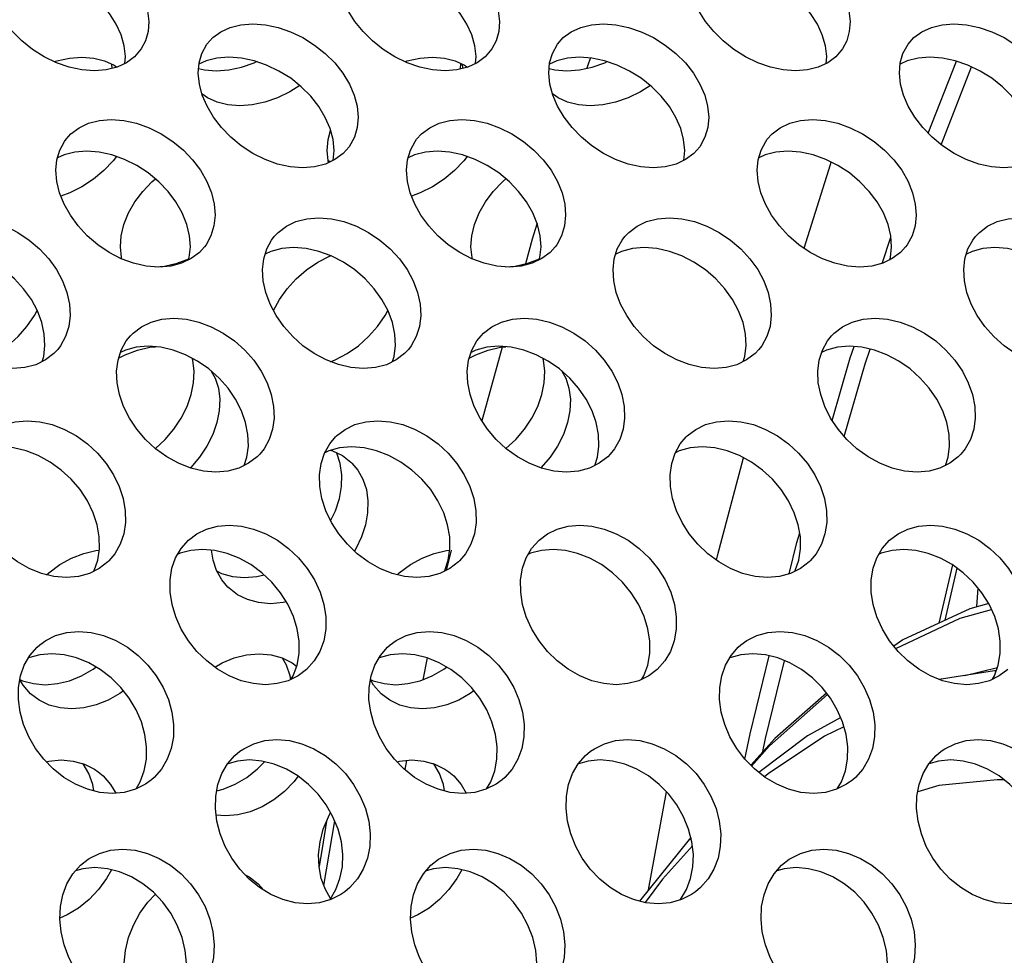
# Model space of a CAD drawing. Units: millimetres. Extents: x -971 to 93, y -1286 to 319.
# Drawn here: x -429 to -412, y -48 to -32 of the extents above; entities that cross this region are included whole.
import ezdxf

# ---------------------------------------------------------------- set-up
doc = ezdxf.new("R2010")
doc.units = ezdxf.units.MM
doc.header["$LTSCALE"] = 5
doc.header["$PDMODE"] = 3
doc.header["$PDSIZE"] = 0.3125
doc.layers.get('0').update_dxf_attribs({"linetype": 'CONTINUOUS'})
doc.layers.get('Defpoints').update_dxf_attribs({"linetype": 'CONTINUOUS'})
doc.layers.add('AM_5 ( Bemassung)', color=3, linetype='CONTINUOUS', lineweight=25)
doc.styles.get("Standard").update_dxf_attribs({"font": 'times.ttf'})
doc.dimstyles.new('BENUTZERDEFINIERTE NORM$0', dxfattribs={"dimtxt": 3.5, "dimasz": 2.5, "dimexe": 1, "dimexo": 0, "dimgap": 1.5, "dimtad": 1, "dimdsep": 46, "dimtxsty": 'STANDARD', "dimcen": 0, "dimclrd": 256, "dimclre": 256, "dimclrt": 6, "dimadec": 0, "dimazin": 2, "dimtp": 0.1, "dimtm": 0.1, "dimtfac": 0.71, "dimtmove": 0, "dimatfit": 3, "dimfxl": 1, "dimlwd": -1, "dimlwe": -1, "dimarcsym": 0})

# ---------------------------------------------------------------- blocks, each defined once
blk = doc.blocks.new('*D3')
at = {"layer": 'AM_5 ( Bemassung)', "transparency": 16777216}
for p, q in [((-382.252, 318.829), (-787.649, 318.829)), ((-747.649, -48.921), (-747.649, 218.829)), ((-342.413, -148.921), (-787.649, -148.921))]:
    blk.add_line(p, q, dxfattribs=at)
for points in [[(-764.316, 218.829), (-730.983, 218.829), (-747.649, 318.829)], [(-764.316, -48.921), (-730.983, -48.921), (-747.649, -148.921)]]:
    blk.add_solid(points, dxfattribs=at)
at = {"layer": 'Defpoints', "color": 0, "transparency": 16777216}
for p in [(-747.649, 318.829), (-382.252, 318.829), (-342.413, -148.921)]:
    blk.add_point(p, dxfattribs=at)
at = {"layer": 'AM_5 ( Bemassung)', "color": 6, "transparency": 16777216, "insert": (-879.062, 84.954), "char_height": 140, "attachment_point": 5, "rotation": 90}
blk.add_mtext('1.8\\P', dxfattribs=at)

msp = doc.modelspace()

# ---------------------------------------------------------------- linework, layer by layer
for p, q in [((-427.276, -32.383), (-427.282, -32.308)), ((-421.312, -32.294), (-421.322, -32.395)), ((-421.276, -32.383), (-421.282, -32.308)), ((-413.308, -33.494), (-412.827, -32.259)), ((-413.087, -33.691), (-412.567, -32.357)), ((-425.722, -32.827), (-425.739, -32.814)), ((-419.722, -32.827), (-419.739, -32.814)), ((-423.579, -33.957), (-423.536, -33.978)), ((-420.002, -35.039), (-420.005, -35.048)), ((-414.1, -35.72), (-413.948, -35.269)), ((-420.599, -37.15), (-420.949, -38.411)), ((-421.476, -40.624), (-421.559, -40.971)), ((-412.895, -40.876), (-413.125, -41.875)), ((-413.019, -41.825), (-412.814, -40.935)), ((-412.46, -41.27), (-412.481, -41.597)), ((-421.886, -42.469), (-421.96, -42.841)), ((-412.685, -42.768), (-412.125, -42.632)), ((-422.237, -44.222), (-422.269, -44.38)), ((-412.026, -44.555), (-412.129, -44.554)), ((-412.009, -44.557), (-412.026, -44.555)), ((-418.096, -46.437), (-417.791, -44.758)), ((-423.606, -45.26), (-423.666, -45.622)), ((-423.651, -46.364), (-423.467, -45.256)), ((-423.666, -45.622), (-423.735, -46.037)), ((-417.401, -45.575), (-418.252, -46.63)), ((-417.372, -45.54), (-417.401, -45.575)), ((-417.371, -45.544), (-417.398, -45.581))]:
    msp.add_line(p, q)
for points in [[(-427.122, -31.811), (-427.207, -31.626), (-427.322, -31.446), (-427.463, -31.275), (-427.628, -31.117), (-427.813, -30.976), (-428.015, -30.853), (-428.228, -30.755), (-428.445, -30.682), (-428.663, -30.638), (-428.879, -30.622), (-429.082, -30.638), (-429.265, -30.683), (-429.389, -30.739)], [(-421.122, -31.811), (-421.207, -31.626), (-421.322, -31.446), (-421.463, -31.275), (-421.628, -31.117), (-421.813, -30.976), (-422.015, -30.853), (-422.228, -30.755), (-422.445, -30.682), (-422.663, -30.638), (-422.879, -30.622), (-423.082, -30.638), (-423.265, -30.683), (-423.389, -30.739)], [(-415.122, -31.811), (-415.207, -31.626), (-415.322, -31.446), (-415.463, -31.275), (-415.628, -31.117), (-415.813, -30.976), (-416.015, -30.853), (-416.228, -30.755), (-416.445, -30.682), (-416.663, -30.638), (-416.879, -30.622), (-417.082, -30.638), (-417.265, -30.683), (-417.389, -30.739)], [(-426.777, -32.051), (-426.892, -32.185), (-427.029, -32.287), (-427.191, -32.362), (-427.375, -32.408), (-427.579, -32.424), (-427.794, -32.408), (-428.011, -32.362), (-428.226, -32.287), (-428.437, -32.185), (-428.637, -32.059), (-428.819, -31.914), (-428.981, -31.753), (-429.121, -31.579), (-429.235, -31.397), (-429.32, -31.212)], [(-426.721, -31.212), (-426.668, -31.397), (-426.647, -31.579), (-426.66, -31.753), (-426.705, -31.914), (-426.777, -32.051)], [(-420.777, -32.051), (-420.892, -32.185), (-421.029, -32.287), (-421.191, -32.362), (-421.375, -32.408), (-421.579, -32.424), (-421.794, -32.408), (-422.011, -32.362), (-422.226, -32.287), (-422.437, -32.185), (-422.637, -32.059), (-422.819, -31.914), (-422.981, -31.753), (-423.121, -31.579), (-423.235, -31.397), (-423.32, -31.212)], [(-420.721, -31.212), (-420.668, -31.397), (-420.647, -31.579), (-420.66, -31.753), (-420.705, -31.914), (-420.777, -32.051)], [(-414.777, -32.051), (-414.892, -32.185), (-415.029, -32.287), (-415.191, -32.362), (-415.375, -32.408), (-415.579, -32.424), (-415.794, -32.408), (-416.011, -32.362), (-416.226, -32.287), (-416.437, -32.185), (-416.637, -32.059), (-416.819, -31.914), (-416.981, -31.753), (-417.121, -31.579), (-417.235, -31.397), (-417.32, -31.212)], [(-414.721, -31.212), (-414.668, -31.397), (-414.647, -31.579), (-414.66, -31.753), (-414.705, -31.914), (-414.777, -32.051)], [(-425.655, -31.97), (-425.555, -31.857), (-425.418, -31.756), (-425.256, -31.681), (-425.073, -31.635), (-424.869, -31.62), (-424.653, -31.636), (-424.436, -31.682), (-424.221, -31.756), (-424.01, -31.857), (-423.81, -31.983), (-423.628, -32.128), (-423.466, -32.29), (-423.327, -32.465), (-423.216, -32.651), (-423.134, -32.84)], [(-419.655, -31.97), (-419.555, -31.857), (-419.418, -31.756), (-419.256, -31.681), (-419.073, -31.635), (-418.869, -31.62), (-418.653, -31.636), (-418.436, -31.682), (-418.221, -31.756), (-418.01, -31.857), (-417.81, -31.983), (-417.628, -32.128), (-417.466, -32.29), (-417.327, -32.465), (-417.216, -32.651), (-417.134, -32.84)], [(-413.655, -31.97), (-413.555, -31.857), (-413.418, -31.756), (-413.256, -31.681), (-413.073, -31.635), (-412.869, -31.62), (-412.653, -31.636), (-412.436, -31.682), (-412.221, -31.756), (-412.01, -31.857), (-411.81, -31.983), (-411.628, -32.128), (-411.466, -32.29), (-411.327, -32.465), (-411.216, -32.651), (-411.134, -32.84)], [(-427.056, -32.299), (-427.047, -32.179), (-427.068, -31.996), (-427.122, -31.811)], [(-421.056, -32.299), (-421.047, -32.179), (-421.068, -31.996), (-421.122, -31.811)], [(-415.056, -32.299), (-415.047, -32.179), (-415.068, -31.996), (-415.122, -31.811)], [(-425.732, -32.84), (-425.783, -32.651), (-425.802, -32.465), (-425.788, -32.29), (-425.742, -32.128), (-425.655, -31.97)], [(-419.732, -32.84), (-419.783, -32.651), (-419.802, -32.465), (-419.788, -32.29), (-419.742, -32.128), (-419.655, -31.97)], [(-413.732, -32.84), (-413.783, -32.651), (-413.802, -32.465), (-413.788, -32.29), (-413.742, -32.128), (-413.655, -31.97)], [(-428.267, -32.267), (-428.224, -32.252), (-428.007, -32.206), (-427.792, -32.19), (-427.588, -32.206), (-427.404, -32.252), (-427.243, -32.326), (-427.194, -32.362)], [(-425.795, -32.383), (-425.697, -32.408), (-425.493, -32.424), (-425.277, -32.408), (-425.06, -32.362), (-424.845, -32.287), (-424.804, -32.267)], [(-423.545, -33.411), (-423.627, -33.221), (-423.738, -33.036), (-423.877, -32.86), (-424.039, -32.698), (-424.22, -32.553), (-424.42, -32.428), (-424.632, -32.326), (-424.847, -32.252), (-425.064, -32.206), (-425.28, -32.19), (-425.484, -32.206), (-425.667, -32.252), (-425.789, -32.308)], [(-422.267, -32.267), (-422.224, -32.252), (-422.007, -32.206), (-421.792, -32.19), (-421.588, -32.206), (-421.404, -32.252), (-421.243, -32.326), (-421.194, -32.362)], [(-419.795, -32.383), (-419.697, -32.408), (-419.493, -32.424), (-419.277, -32.408), (-419.06, -32.362), (-418.845, -32.287), (-418.804, -32.267)], [(-417.545, -33.411), (-417.627, -33.221), (-417.738, -33.036), (-417.877, -32.86), (-418.039, -32.698), (-418.22, -32.553), (-418.42, -32.428), (-418.632, -32.326), (-418.847, -32.252), (-419.064, -32.206), (-419.28, -32.19), (-419.484, -32.206), (-419.667, -32.252), (-419.789, -32.308)], [(-419.09, -32.204), (-419.124, -32.296), (-419.151, -32.381)], [(-411.545, -33.411), (-411.627, -33.221), (-411.738, -33.036), (-411.877, -32.86), (-412.039, -32.698), (-412.22, -32.553), (-412.42, -32.428), (-412.632, -32.326), (-412.847, -32.252), (-413.064, -32.206), (-413.28, -32.19), (-413.484, -32.206), (-413.667, -32.252), (-413.789, -32.308)], [(-424.065, -32.677), (-424.234, -32.784), (-424.445, -32.886), (-424.66, -32.961), (-424.877, -33.008), (-425.092, -33.024), (-425.296, -33.008), (-425.48, -32.961), (-425.642, -32.886), (-425.722, -32.827)], [(-418.065, -32.677), (-418.234, -32.784), (-418.445, -32.886), (-418.66, -32.961), (-418.877, -33.008), (-419.092, -33.024), (-419.296, -33.008), (-419.48, -32.961), (-419.642, -32.886), (-419.722, -32.827)], [(-423.22, -33.723), (-423.322, -33.838), (-423.462, -33.943), (-423.625, -34.02), (-423.81, -34.067), (-424.014, -34.084), (-424.229, -34.067), (-424.445, -34.02), (-424.659, -33.943), (-424.868, -33.838), (-425.065, -33.709), (-425.244, -33.561), (-425.404, -33.396), (-425.541, -33.217), (-425.651, -33.031), (-425.732, -32.84)], [(-423.134, -32.84), (-423.084, -33.031), (-423.066, -33.217), (-423.082, -33.396), (-423.13, -33.561), (-423.22, -33.723)], [(-417.22, -33.723), (-417.322, -33.838), (-417.462, -33.943), (-417.625, -34.02), (-417.81, -34.067), (-418.014, -34.084), (-418.229, -34.067), (-418.445, -34.02), (-418.659, -33.943), (-418.868, -33.838), (-419.065, -33.709), (-419.244, -33.561), (-419.404, -33.396), (-419.541, -33.217), (-419.651, -33.031), (-419.732, -32.84)], [(-417.134, -32.84), (-417.084, -33.031), (-417.066, -33.217), (-417.082, -33.396), (-417.13, -33.561), (-417.22, -33.723)], [(-411.22, -33.723), (-411.322, -33.838), (-411.462, -33.943), (-411.625, -34.02), (-411.81, -34.067), (-412.014, -34.084), (-412.229, -34.067), (-412.445, -34.02), (-412.659, -33.943), (-412.868, -33.838), (-413.065, -33.709), (-413.244, -33.561), (-413.404, -33.396), (-413.541, -33.217), (-413.651, -33.031), (-413.732, -32.84)], [(-428.064, -33.595), (-427.98, -33.503), (-427.841, -33.399), (-427.678, -33.322), (-427.494, -33.275), (-427.29, -33.259), (-427.074, -33.275), (-426.858, -33.322), (-426.644, -33.398), (-426.434, -33.502), (-426.237, -33.631), (-426.057, -33.78), (-425.898, -33.946), (-425.763, -34.126), (-425.655, -34.316), (-425.576, -34.51)], [(-422.064, -33.595), (-421.98, -33.503), (-421.841, -33.399), (-421.678, -33.322), (-421.494, -33.275), (-421.29, -33.259), (-421.074, -33.275), (-420.858, -33.322), (-420.644, -33.398), (-420.434, -33.502), (-420.237, -33.631), (-420.057, -33.78), (-419.898, -33.946), (-419.763, -34.126), (-419.655, -34.316), (-419.576, -34.51)], [(-416.064, -33.595), (-415.98, -33.503), (-415.841, -33.399), (-415.678, -33.322), (-415.494, -33.275), (-415.29, -33.259), (-415.074, -33.275), (-414.858, -33.322), (-414.644, -33.398), (-414.434, -33.502), (-414.237, -33.631), (-414.057, -33.78), (-413.898, -33.946), (-413.763, -34.126), (-413.655, -34.316), (-413.576, -34.51)], [(-423.57, -33.994), (-423.579, -33.966), (-423.594, -33.788), (-423.577, -33.601), (-423.536, -33.446)], [(-423.492, -33.957), (-423.477, -33.788), (-423.495, -33.601), (-423.545, -33.411)], [(-417.492, -33.957), (-417.477, -33.788), (-417.495, -33.601), (-417.545, -33.411)], [(-428.174, -34.51), (-428.222, -34.316), (-428.237, -34.126), (-428.22, -33.946), (-428.171, -33.78), (-428.091, -33.631), (-428.064, -33.595)], [(-422.174, -34.51), (-422.222, -34.316), (-422.237, -34.126), (-422.22, -33.946), (-422.171, -33.78), (-422.091, -33.631), (-422.064, -33.595)], [(-416.174, -34.51), (-416.222, -34.316), (-416.237, -34.126), (-416.22, -33.946), (-416.171, -33.78), (-416.091, -33.631), (-416.064, -33.595)], [(-425.997, -35.051), (-426.075, -34.856), (-426.184, -34.666), (-426.319, -34.487), (-426.478, -34.321), (-426.657, -34.172), (-426.855, -34.043), (-427.064, -33.939), (-427.279, -33.863), (-427.495, -33.816), (-427.711, -33.8), (-427.915, -33.816), (-428.099, -33.863), (-428.211, -33.916)], [(-419.997, -35.051), (-420.075, -34.856), (-420.184, -34.666), (-420.319, -34.487), (-420.478, -34.321), (-420.657, -34.172), (-420.855, -34.043), (-421.064, -33.939), (-421.279, -33.863), (-421.495, -33.816), (-421.711, -33.8), (-421.915, -33.816), (-422.099, -33.863), (-422.211, -33.916)], [(-413.997, -35.051), (-414.075, -34.856), (-414.184, -34.666), (-414.319, -34.487), (-414.478, -34.321), (-414.657, -34.172), (-414.855, -34.043), (-415.064, -33.939), (-415.279, -33.863), (-415.495, -33.816), (-415.711, -33.8), (-415.915, -33.816), (-416.099, -33.863), (-416.211, -33.916)], [(-427.2, -33.891), (-427.257, -33.966), (-427.416, -34.131), (-427.596, -34.279), (-427.793, -34.409), (-428.002, -34.513), (-428.154, -34.568)], [(-421.2, -33.891), (-421.257, -33.966), (-421.416, -34.131), (-421.596, -34.279), (-421.793, -34.409), (-422.002, -34.513), (-422.154, -34.568)], [(-415.431, -35.461), (-414.982, -34.026), (-414.968, -33.987)], [(-427.074, -35.051), (-426.996, -34.856), (-426.888, -34.666), (-426.753, -34.487), (-426.594, -34.321), (-426.536, -34.273)], [(-421.074, -35.051), (-420.996, -34.856), (-420.888, -34.666), (-420.753, -34.487), (-420.594, -34.321), (-420.536, -34.273)], [(-425.696, -35.437), (-425.782, -35.531), (-425.924, -35.638), (-426.088, -35.717), (-426.273, -35.766), (-426.478, -35.783), (-426.693, -35.766), (-426.908, -35.717), (-427.12, -35.639), (-427.327, -35.531), (-427.523, -35.399), (-427.7, -35.247), (-427.856, -35.078), (-427.99, -34.896), (-428.097, -34.705), (-428.174, -34.51)], [(-425.576, -34.51), (-425.53, -34.705), (-425.515, -34.896), (-425.534, -35.078), (-425.586, -35.247), (-425.668, -35.399), (-425.696, -35.437)], [(-419.696, -35.437), (-419.782, -35.531), (-419.924, -35.638), (-420.088, -35.717), (-420.273, -35.766), (-420.478, -35.783), (-420.693, -35.766), (-420.908, -35.717), (-421.12, -35.639), (-421.327, -35.531), (-421.523, -35.399), (-421.7, -35.247), (-421.856, -35.078), (-421.99, -34.896), (-422.097, -34.705), (-422.174, -34.51)], [(-419.576, -34.51), (-419.53, -34.705), (-419.515, -34.896), (-419.534, -35.078), (-419.586, -35.247), (-419.668, -35.399), (-419.696, -35.437)], [(-413.696, -35.437), (-413.782, -35.531), (-413.924, -35.638), (-414.088, -35.717), (-414.273, -35.766), (-414.478, -35.783), (-414.693, -35.766), (-414.908, -35.717), (-415.12, -35.639), (-415.327, -35.531), (-415.523, -35.399), (-415.7, -35.247), (-415.856, -35.078), (-415.99, -34.896), (-416.097, -34.705), (-416.174, -34.51)], [(-413.576, -34.51), (-413.53, -34.705), (-413.515, -34.896), (-413.534, -35.078), (-413.586, -35.247), (-413.668, -35.399), (-413.696, -35.437)], [(-430.5, -35.257), (-430.434, -35.188), (-430.293, -35.081), (-430.129, -35.003), (-429.943, -34.955), (-429.739, -34.938), (-429.524, -34.955), (-429.308, -35.004), (-429.096, -35.081), (-428.888, -35.188), (-428.693, -35.32), (-428.516, -35.472), (-428.36, -35.641), (-428.228, -35.826), (-428.124, -36.02), (-428.049, -36.218)], [(-424.5, -35.257), (-424.434, -35.188), (-424.293, -35.081), (-424.129, -35.003), (-423.943, -34.955), (-423.739, -34.938), (-423.524, -34.955), (-423.308, -35.004), (-423.096, -35.081), (-422.888, -35.188), (-422.693, -35.32), (-422.516, -35.472), (-422.36, -35.641), (-422.228, -35.826), (-422.124, -36.02), (-422.049, -36.218)], [(-420.005, -35.048), (-420.088, -35.306), (-420.204, -35.726)], [(-418.5, -35.257), (-418.434, -35.188), (-418.293, -35.081), (-418.129, -35.003), (-417.943, -34.955), (-417.739, -34.938), (-417.524, -34.955), (-417.308, -35.004), (-417.096, -35.081), (-416.888, -35.188), (-416.693, -35.32), (-416.516, -35.472), (-416.36, -35.641), (-416.228, -35.826), (-416.124, -36.02), (-416.049, -36.218)], [(-412.5, -35.257), (-412.434, -35.188), (-412.293, -35.081), (-412.129, -35.003), (-411.943, -34.955), (-411.739, -34.938), (-411.524, -34.955), (-411.308, -35.004), (-411.096, -35.081), (-410.888, -35.188), (-410.693, -35.32), (-410.516, -35.472), (-410.36, -35.641), (-410.228, -35.826), (-410.124, -36.02), (-410.049, -36.218)], [(-427.109, -35.643), (-427.116, -35.619), (-427.135, -35.437), (-427.121, -35.245), (-427.074, -35.051)], [(-425.967, -35.659), (-425.955, -35.619), (-425.936, -35.437), (-425.95, -35.245), (-425.997, -35.051)], [(-421.109, -35.643), (-421.116, -35.619), (-421.135, -35.437), (-421.121, -35.245), (-421.074, -35.051)], [(-419.967, -35.659), (-419.955, -35.619), (-419.936, -35.437), (-419.95, -35.245), (-419.997, -35.051)], [(-413.967, -35.659), (-413.955, -35.619), (-413.936, -35.437), (-413.95, -35.245), (-413.997, -35.051)], [(-424.647, -36.218), (-424.691, -36.02), (-424.702, -35.826), (-424.682, -35.641), (-424.63, -35.472), (-424.547, -35.32), (-424.5, -35.257)], [(-418.647, -36.218), (-418.691, -36.02), (-418.702, -35.826), (-418.682, -35.641), (-418.63, -35.472), (-418.547, -35.32), (-418.5, -35.257)], [(-412.647, -36.218), (-412.691, -36.02), (-412.702, -35.826), (-412.682, -35.641), (-412.63, -35.472), (-412.547, -35.32), (-412.5, -35.257)], [(-428.479, -36.729), (-428.554, -36.53), (-428.658, -36.336), (-428.79, -36.152), (-428.946, -35.982), (-429.123, -35.83), (-429.318, -35.698), (-429.526, -35.592), (-429.739, -35.514), (-429.954, -35.466), (-430.169, -35.449), (-430.373, -35.466), (-430.559, -35.514), (-430.657, -35.561)], [(-422.479, -36.729), (-422.554, -36.53), (-422.658, -36.336), (-422.79, -36.152), (-422.946, -35.982), (-423.123, -35.83), (-423.318, -35.698), (-423.526, -35.592), (-423.739, -35.514), (-423.954, -35.466), (-424.169, -35.449), (-424.373, -35.466), (-424.559, -35.514), (-424.657, -35.561)], [(-416.479, -36.729), (-416.554, -36.53), (-416.658, -36.336), (-416.79, -36.152), (-416.946, -35.982), (-417.123, -35.83), (-417.318, -35.698), (-417.526, -35.592), (-417.739, -35.514), (-417.954, -35.466), (-418.169, -35.449), (-418.373, -35.466), (-418.559, -35.514), (-418.657, -35.561)], [(-410.479, -36.729), (-410.554, -36.53), (-410.658, -36.336), (-410.79, -36.152), (-410.946, -35.982), (-411.123, -35.83), (-411.318, -35.698), (-411.526, -35.592), (-411.739, -35.514), (-411.954, -35.466), (-412.169, -35.449), (-412.373, -35.466), (-412.559, -35.514), (-412.657, -35.561)], [(-426.536, -35.778), (-426.379, -35.766), (-426.163, -35.717), (-425.962, -35.643)], [(-424.515, -36.525), (-424.413, -36.336), (-424.281, -36.152), (-424.125, -35.982), (-423.948, -35.83), (-423.753, -35.698), (-423.546, -35.592), (-423.536, -35.588)], [(-420.536, -35.778), (-420.379, -35.766), (-420.163, -35.717), (-419.962, -35.643)], [(-428.206, -37.191), (-428.273, -37.262), (-428.417, -37.371), (-428.582, -37.452), (-428.769, -37.501), (-428.974, -37.519), (-429.189, -37.501), (-429.403, -37.451), (-429.613, -37.371), (-429.819, -37.262), (-430.011, -37.127), (-430.185, -36.972), (-430.339, -36.799), (-430.469, -36.613), (-430.573, -36.417), (-430.647, -36.218)], [(-428.049, -36.218), (-428.006, -36.417), (-427.995, -36.613), (-428.017, -36.799), (-428.071, -36.972), (-428.157, -37.127), (-428.206, -37.191)], [(-422.206, -37.191), (-422.273, -37.262), (-422.417, -37.371), (-422.582, -37.452), (-422.769, -37.501), (-422.974, -37.519), (-423.189, -37.501), (-423.403, -37.451), (-423.613, -37.371), (-423.819, -37.262), (-424.011, -37.127), (-424.185, -36.972), (-424.339, -36.799), (-424.469, -36.613), (-424.573, -36.417), (-424.647, -36.218)], [(-422.049, -36.218), (-422.006, -36.417), (-421.995, -36.613), (-422.017, -36.799), (-422.071, -36.972), (-422.157, -37.127), (-422.206, -37.191)], [(-416.206, -37.191), (-416.273, -37.262), (-416.417, -37.371), (-416.582, -37.452), (-416.769, -37.501), (-416.974, -37.519), (-417.189, -37.501), (-417.403, -37.451), (-417.613, -37.371), (-417.819, -37.262), (-418.011, -37.127), (-418.185, -36.972), (-418.339, -36.799), (-418.469, -36.613), (-418.573, -36.417), (-418.647, -36.218)], [(-416.049, -36.218), (-416.006, -36.417), (-415.995, -36.613), (-416.017, -36.799), (-416.071, -36.972), (-416.157, -37.127), (-416.206, -37.191)], [(-410.206, -37.191), (-410.273, -37.262), (-410.417, -37.371), (-410.582, -37.452), (-410.769, -37.501), (-410.974, -37.519), (-411.189, -37.501), (-411.403, -37.451), (-411.613, -37.371), (-411.819, -37.262), (-412.011, -37.127), (-412.185, -36.972), (-412.339, -36.799), (-412.469, -36.613), (-412.573, -36.417), (-412.647, -36.218)], [(-429.536, -37.401), (-429.458, -37.371), (-429.253, -37.262), (-429.06, -37.127), (-428.886, -36.972), (-428.733, -36.799), (-428.603, -36.613), (-428.556, -36.525)], [(-423.536, -37.401), (-423.458, -37.371), (-423.253, -37.262), (-423.06, -37.127), (-422.886, -36.972), (-422.733, -36.799), (-422.603, -36.613), (-422.556, -36.525)], [(-428.475, -37.4), (-428.447, -37.31), (-428.425, -37.123), (-428.436, -36.928), (-428.479, -36.729)], [(-426.962, -36.956), (-426.918, -36.911), (-426.775, -36.802), (-426.61, -36.723), (-426.424, -36.673), (-426.22, -36.656), (-426.005, -36.673), (-425.79, -36.723), (-425.579, -36.802), (-425.373, -36.911), (-425.18, -37.046), (-425.006, -37.201), (-424.853, -37.374), (-424.724, -37.562), (-424.623, -37.76), (-424.552, -37.963)], [(-422.475, -37.4), (-422.447, -37.31), (-422.425, -37.123), (-422.436, -36.928), (-422.479, -36.729)], [(-420.962, -36.956), (-420.918, -36.911), (-420.775, -36.802), (-420.61, -36.723), (-420.424, -36.673), (-420.22, -36.656), (-420.005, -36.673), (-419.79, -36.723), (-419.579, -36.802), (-419.373, -36.911), (-419.18, -37.046), (-419.006, -37.201), (-418.853, -37.374), (-418.724, -37.562), (-418.623, -37.76), (-418.552, -37.963)], [(-416.475, -37.4), (-416.447, -37.31), (-416.425, -37.123), (-416.436, -36.928), (-416.479, -36.729)], [(-414.962, -36.956), (-414.918, -36.911), (-414.775, -36.802), (-414.61, -36.723), (-414.424, -36.673), (-414.22, -36.656), (-414.005, -36.673), (-413.79, -36.723), (-413.579, -36.802), (-413.373, -36.911), (-413.18, -37.046), (-413.006, -37.201), (-412.853, -37.374), (-412.724, -37.562), (-412.623, -37.76), (-412.552, -37.963)], [(-427.15, -37.963), (-427.19, -37.761), (-427.199, -37.562), (-427.175, -37.374), (-427.12, -37.201), (-427.034, -37.046), (-426.962, -36.956)], [(-421.15, -37.963), (-421.19, -37.761), (-421.199, -37.562), (-421.175, -37.374), (-421.12, -37.201), (-421.034, -37.046), (-420.962, -36.956)], [(-415.15, -37.963), (-415.19, -37.761), (-415.199, -37.562), (-415.175, -37.374), (-415.12, -37.201), (-415.034, -37.046), (-414.962, -36.956)], [(-427.164, -37.34), (-427.054, -37.282), (-426.842, -37.202), (-426.628, -37.153), (-426.536, -37.145)], [(-424.991, -38.442), (-425.062, -38.24), (-425.163, -38.042), (-425.292, -37.854), (-425.445, -37.68), (-425.619, -37.525), (-425.812, -37.39), (-426.018, -37.282), (-426.229, -37.202), (-426.444, -37.153), (-426.659, -37.136), (-426.863, -37.153), (-427.049, -37.202), (-427.133, -37.243)], [(-421.164, -37.34), (-421.054, -37.282), (-420.842, -37.202), (-420.628, -37.153), (-420.536, -37.145)], [(-418.991, -38.442), (-419.062, -38.24), (-419.163, -38.042), (-419.292, -37.854), (-419.445, -37.68), (-419.619, -37.525), (-419.812, -37.39), (-420.018, -37.282), (-420.229, -37.202), (-420.444, -37.153), (-420.659, -37.136), (-420.863, -37.153), (-421.049, -37.202), (-421.133, -37.243)], [(-412.991, -38.442), (-413.062, -38.24), (-413.163, -38.042), (-413.292, -37.854), (-413.445, -37.68), (-413.619, -37.525), (-413.812, -37.39), (-414.018, -37.282), (-414.229, -37.202), (-414.444, -37.153), (-414.659, -37.136), (-414.863, -37.153), (-415.049, -37.202), (-415.133, -37.243)], [(-414.953, -38.405), (-414.644, -37.334), (-414.579, -37.142)], [(-414.746, -38.68), (-414.387, -37.438), (-414.302, -37.185)], [(-425.921, -37.963), (-425.881, -37.761), (-425.873, -37.562), (-425.896, -37.374), (-425.907, -37.34)], [(-419.921, -37.963), (-419.881, -37.761), (-419.873, -37.562), (-419.896, -37.374), (-419.907, -37.34)], [(-425.578, -37.561), (-425.513, -37.68), (-425.458, -37.854), (-425.434, -38.042), (-425.442, -38.24), (-425.483, -38.442)], [(-419.578, -37.561), (-419.513, -37.68), (-419.458, -37.854), (-419.434, -38.042), (-419.442, -38.24), (-419.483, -38.442)], [(-424.75, -38.982), (-424.795, -39.028), (-424.94, -39.139), (-425.108, -39.221), (-425.295, -39.272), (-425.5, -39.289), (-425.714, -39.272), (-425.928, -39.221), (-426.137, -39.139), (-426.34, -39.028), (-426.531, -38.89), (-426.702, -38.732), (-426.852, -38.556), (-426.979, -38.366), (-427.079, -38.166), (-427.15, -37.963)], [(-426.536, -38.885), (-426.369, -38.732), (-426.219, -38.556), (-426.092, -38.366), (-425.992, -38.166), (-425.921, -37.963)], [(-424.552, -37.963), (-424.512, -38.166), (-424.505, -38.366), (-424.531, -38.556), (-424.588, -38.732), (-424.676, -38.89), (-424.75, -38.982)], [(-418.75, -38.982), (-418.795, -39.028), (-418.94, -39.139), (-419.108, -39.221), (-419.295, -39.272), (-419.5, -39.289), (-419.714, -39.272), (-419.928, -39.221), (-420.137, -39.139), (-420.34, -39.028), (-420.531, -38.89), (-420.702, -38.732), (-420.852, -38.556), (-420.979, -38.366), (-421.079, -38.166), (-421.15, -37.963)], [(-420.536, -38.885), (-420.369, -38.732), (-420.219, -38.556), (-420.092, -38.366), (-419.992, -38.166), (-419.921, -37.963)], [(-418.552, -37.963), (-418.512, -38.166), (-418.505, -38.366), (-418.531, -38.556), (-418.588, -38.732), (-418.676, -38.89), (-418.75, -38.982)], [(-412.75, -38.982), (-412.795, -39.028), (-412.94, -39.139), (-413.108, -39.221), (-413.295, -39.272), (-413.5, -39.289), (-413.714, -39.272), (-413.928, -39.221), (-414.137, -39.139), (-414.34, -39.028), (-414.531, -38.89), (-414.702, -38.732), (-414.852, -38.556), (-414.979, -38.366), (-415.079, -38.166), (-415.15, -37.963)], [(-412.552, -37.963), (-412.512, -38.166), (-412.505, -38.366), (-412.531, -38.556), (-412.588, -38.732), (-412.676, -38.89), (-412.75, -38.982)], [(-429.452, -38.688), (-429.434, -38.67), (-429.289, -38.559), (-429.122, -38.478), (-428.935, -38.427), (-428.73, -38.41), (-428.515, -38.428), (-428.302, -38.478), (-428.092, -38.559), (-427.888, -38.67), (-427.698, -38.807), (-427.527, -38.966), (-427.377, -39.142), (-427.252, -39.334), (-427.154, -39.536), (-427.087, -39.743)], [(-423.452, -38.688), (-423.434, -38.67), (-423.289, -38.559), (-423.122, -38.478), (-422.935, -38.427), (-422.73, -38.41), (-422.515, -38.428), (-422.302, -38.478), (-422.092, -38.559), (-421.888, -38.67), (-421.698, -38.807), (-421.527, -38.966), (-421.377, -39.142), (-421.252, -39.334), (-421.154, -39.536), (-421.087, -39.743)], [(-417.452, -38.688), (-417.434, -38.67), (-417.289, -38.559), (-417.122, -38.478), (-416.935, -38.427), (-416.73, -38.41), (-416.515, -38.428), (-416.302, -38.478), (-416.092, -38.559), (-415.888, -38.67), (-415.698, -38.807), (-415.527, -38.966), (-415.377, -39.142), (-415.252, -39.334), (-415.154, -39.536), (-415.087, -39.743)], [(-425.483, -38.442), (-425.553, -38.646), (-425.653, -38.845), (-425.78, -39.035), (-425.931, -39.211), (-425.937, -39.217)], [(-425.015, -39.176), (-424.969, -39.035), (-424.944, -38.845), (-424.951, -38.646), (-424.991, -38.442)], [(-419.483, -38.442), (-419.553, -38.646), (-419.653, -38.845), (-419.78, -39.035), (-419.931, -39.211), (-419.937, -39.217)], [(-419.015, -39.176), (-418.969, -39.035), (-418.944, -38.845), (-418.951, -38.646), (-418.991, -38.442)], [(-413.015, -39.176), (-412.969, -39.035), (-412.944, -38.845), (-412.951, -38.646), (-412.991, -38.442)], [(-423.685, -39.743), (-423.721, -39.536), (-423.726, -39.334), (-423.699, -39.142), (-423.641, -38.966), (-423.552, -38.807), (-423.452, -38.688)], [(-417.685, -39.743), (-417.721, -39.536), (-417.726, -39.334), (-417.699, -39.142), (-417.641, -38.966), (-417.552, -38.807), (-417.452, -38.688)], [(-427.534, -40.19), (-427.601, -39.984), (-427.699, -39.782), (-427.824, -39.59), (-427.974, -39.413), (-428.145, -39.255), (-428.336, -39.118), (-428.539, -39.007), (-428.749, -38.926), (-428.963, -38.875), (-429.177, -38.858), (-429.382, -38.875), (-429.569, -38.926), (-429.637, -38.958)], [(-421.534, -40.19), (-421.601, -39.984), (-421.699, -39.782), (-421.824, -39.59), (-421.974, -39.413), (-422.145, -39.255), (-422.336, -39.118), (-422.539, -39.007), (-422.749, -38.926), (-422.963, -38.875), (-423.177, -38.858), (-423.382, -38.875), (-423.569, -38.926), (-423.637, -38.958)], [(-423.536, -38.916), (-423.502, -38.926), (-423.335, -39.007), (-423.19, -39.118), (-423.172, -39.136)], [(-415.534, -40.19), (-415.601, -39.984), (-415.699, -39.782), (-415.824, -39.59), (-415.974, -39.413), (-416.145, -39.255), (-416.336, -39.118), (-416.539, -39.007), (-416.749, -38.926), (-416.963, -38.875), (-417.177, -38.858), (-417.382, -38.875), (-417.569, -38.926), (-417.637, -38.958)], [(-423.387, -39.743), (-423.35, -39.536), (-423.345, -39.334), (-423.372, -39.142), (-423.431, -38.966), (-423.435, -38.958)], [(-416.931, -40.799), (-416.909, -40.701), (-416.469, -39.045)], [(-423.172, -39.136), (-423.072, -39.255), (-422.983, -39.413), (-422.925, -39.59), (-422.898, -39.782), (-422.903, -39.984), (-422.94, -40.19)], [(-427.33, -40.808), (-427.349, -40.827), (-427.496, -40.94), (-427.665, -41.023), (-427.854, -41.075), (-428.059, -41.093), (-428.273, -41.075), (-428.485, -41.023), (-428.693, -40.94), (-428.894, -40.826), (-429.082, -40.686), (-429.25, -40.525), (-429.398, -40.346), (-429.521, -40.153), (-429.618, -39.95), (-429.685, -39.743)], [(-427.087, -39.743), (-427.051, -39.95), (-427.047, -40.153), (-427.076, -40.346), (-427.137, -40.525), (-427.228, -40.687), (-427.33, -40.808)], [(-421.33, -40.808), (-421.349, -40.827), (-421.496, -40.94), (-421.665, -41.023), (-421.854, -41.075), (-422.059, -41.093), (-422.273, -41.075), (-422.485, -41.023), (-422.693, -40.94), (-422.894, -40.826), (-423.082, -40.686), (-423.25, -40.525), (-423.398, -40.346), (-423.521, -40.153), (-423.618, -39.95), (-423.685, -39.743)], [(-423.536, -40.122), (-423.454, -39.95), (-423.387, -39.743)], [(-421.087, -39.743), (-421.051, -39.95), (-421.047, -40.153), (-421.076, -40.346), (-421.137, -40.525), (-421.228, -40.687), (-421.33, -40.808)], [(-415.33, -40.808), (-415.349, -40.827), (-415.496, -40.94), (-415.665, -41.023), (-415.854, -41.075), (-416.059, -41.093), (-416.273, -41.075), (-416.485, -41.023), (-416.693, -40.94), (-416.894, -40.826), (-417.082, -40.686), (-417.25, -40.525), (-417.398, -40.346), (-417.521, -40.153), (-417.618, -39.95), (-417.685, -39.743)], [(-415.087, -39.743), (-415.051, -39.95), (-415.047, -40.153), (-415.076, -40.346), (-415.137, -40.525), (-415.228, -40.687), (-415.33, -40.808)], [(-427.592, -40.987), (-427.584, -40.973), (-427.523, -40.794), (-427.494, -40.6), (-427.498, -40.397), (-427.534, -40.19)], [(-425.97, -40.452), (-425.826, -40.344), (-425.658, -40.264), (-425.473, -40.215), (-425.273, -40.198), (-425.064, -40.215), (-424.854, -40.264), (-424.648, -40.345), (-424.446, -40.456), (-424.256, -40.596), (-424.086, -40.757), (-423.938, -40.937), (-423.813, -41.134), (-423.717, -41.343), (-423.653, -41.554)], [(-422.94, -40.19), (-423.007, -40.397), (-423.103, -40.6), (-423.129, -40.641)], [(-421.592, -40.987), (-421.584, -40.973), (-421.523, -40.794), (-421.494, -40.6), (-421.498, -40.397), (-421.534, -40.19)], [(-419.97, -40.452), (-419.826, -40.344), (-419.658, -40.264), (-419.473, -40.215), (-419.273, -40.198), (-419.064, -40.215), (-418.854, -40.264), (-418.648, -40.345), (-418.446, -40.456), (-418.256, -40.596), (-418.086, -40.757), (-417.938, -40.937), (-417.813, -41.134), (-417.717, -41.343), (-417.653, -41.554)], [(-415.592, -40.987), (-415.584, -40.973), (-415.523, -40.794), (-415.494, -40.6), (-415.498, -40.397), (-415.534, -40.19)], [(-413.97, -40.452), (-413.826, -40.344), (-413.658, -40.264), (-413.473, -40.215), (-413.273, -40.198), (-413.064, -40.215), (-412.854, -40.264), (-412.648, -40.345), (-412.446, -40.456), (-412.256, -40.596), (-412.086, -40.757), (-411.938, -40.937), (-411.813, -41.134), (-411.717, -41.343), (-411.653, -41.554)], [(-415.688, -41.03), (-415.557, -40.496), (-415.509, -40.33)], [(-426.251, -41.554), (-426.284, -41.343), (-426.285, -41.134), (-426.253, -40.936), (-426.19, -40.756), (-426.097, -40.595), (-425.97, -40.452)], [(-420.251, -41.554), (-420.284, -41.343), (-420.285, -41.134), (-420.253, -40.936), (-420.19, -40.756), (-420.097, -40.595), (-419.97, -40.452)], [(-414.251, -41.554), (-414.284, -41.343), (-414.285, -41.134), (-414.253, -40.936), (-414.19, -40.756), (-414.097, -40.595), (-413.97, -40.452)], [(-428.396, -41.045), (-428.361, -41.011), (-428.171, -40.872), (-427.969, -40.76), (-427.762, -40.68), (-427.553, -40.63), (-427.498, -40.626)], [(-424.108, -41.969), (-424.172, -41.758), (-424.268, -41.55), (-424.392, -41.353), (-424.541, -41.172), (-424.711, -41.011), (-424.901, -40.872), (-425.102, -40.76), (-425.309, -40.68), (-425.519, -40.63), (-425.728, -40.613), (-425.928, -40.63), (-426.113, -40.679), (-426.158, -40.701)], [(-425.294, -41.256), (-425.396, -41.134), (-425.488, -40.973), (-425.548, -40.794), (-425.574, -40.626)], [(-422.396, -41.045), (-422.361, -41.011), (-422.171, -40.872), (-421.969, -40.76), (-421.762, -40.68), (-421.553, -40.63), (-421.498, -40.626)], [(-418.108, -41.969), (-418.172, -41.758), (-418.268, -41.55), (-418.392, -41.353), (-418.541, -41.172), (-418.711, -41.011), (-418.901, -40.872), (-419.102, -40.76), (-419.309, -40.68), (-419.519, -40.63), (-419.728, -40.613), (-419.928, -40.63), (-420.113, -40.679), (-420.158, -40.701)], [(-412.108, -41.969), (-412.172, -41.758), (-412.268, -41.55), (-412.392, -41.353), (-412.541, -41.172), (-412.711, -41.011), (-412.901, -40.872), (-413.102, -40.76), (-413.309, -40.68), (-413.519, -40.63), (-413.728, -40.613), (-413.928, -40.63), (-414.113, -40.679), (-414.158, -40.701)], [(-425.48, -40.987), (-425.406, -41.023), (-425.218, -41.075), (-425.012, -41.093), (-424.798, -41.075), (-424.675, -41.045)], [(-424.294, -41.509), (-424.351, -41.523), (-424.565, -41.541), (-424.771, -41.523), (-424.959, -41.471), (-425.128, -41.388), (-425.275, -41.274), (-425.294, -41.256)], [(-423.947, -42.667), (-424.093, -42.777), (-424.263, -42.859), (-424.449, -42.909), (-424.65, -42.927), (-424.859, -42.909), (-425.067, -42.859), (-425.271, -42.776), (-425.471, -42.663), (-425.657, -42.521), (-425.825, -42.357), (-425.97, -42.175), (-426.093, -41.976), (-426.188, -41.766), (-426.251, -41.554)], [(-423.653, -41.554), (-423.621, -41.766), (-423.621, -41.976), (-423.655, -42.175), (-423.721, -42.358), (-423.817, -42.521), (-423.947, -42.667)], [(-417.947, -42.667), (-418.093, -42.777), (-418.263, -42.859), (-418.449, -42.909), (-418.65, -42.927), (-418.859, -42.909), (-419.067, -42.859), (-419.271, -42.776), (-419.471, -42.663), (-419.657, -42.521), (-419.825, -42.357), (-419.97, -42.175), (-420.093, -41.976), (-420.188, -41.766), (-420.251, -41.554)], [(-417.653, -41.554), (-417.621, -41.766), (-417.621, -41.976), (-417.655, -42.175), (-417.721, -42.358), (-417.817, -42.521), (-417.947, -42.667)], [(-411.947, -42.667), (-412.093, -42.777), (-412.263, -42.859), (-412.449, -42.909), (-412.65, -42.927), (-412.859, -42.909), (-413.067, -42.859), (-413.271, -42.776), (-413.471, -42.663), (-413.657, -42.521), (-413.825, -42.357), (-413.97, -42.175), (-414.093, -41.976), (-414.188, -41.766), (-414.251, -41.554)], [(-412.274, -41.54), (-412.598, -41.629), (-413.743, -42.162), (-413.898, -42.265)], [(-413.865, -42.307), (-412.76, -41.789), (-412.226, -41.641)], [(-428.515, -42.245), (-428.412, -42.171), (-428.242, -42.087), (-428.053, -42.035), (-427.847, -42.017), (-427.634, -42.035), (-427.422, -42.087), (-427.215, -42.171), (-427.015, -42.286), (-426.83, -42.428), (-426.665, -42.592), (-426.521, -42.775), (-426.403, -42.973), (-426.313, -43.182), (-426.253, -43.395)], [(-424.212, -42.834), (-424.176, -42.773), (-424.11, -42.591), (-424.076, -42.391), (-424.076, -42.181), (-424.108, -41.969)], [(-422.515, -42.245), (-422.412, -42.171), (-422.242, -42.087), (-422.053, -42.035), (-421.847, -42.017), (-421.634, -42.035), (-421.422, -42.087), (-421.215, -42.171), (-421.015, -42.286), (-420.83, -42.428), (-420.665, -42.592), (-420.521, -42.775), (-420.403, -42.973), (-420.313, -43.182), (-420.253, -43.395)], [(-418.212, -42.834), (-418.176, -42.773), (-418.11, -42.591), (-418.076, -42.391), (-418.076, -42.181), (-418.108, -41.969)], [(-416.515, -42.245), (-416.412, -42.171), (-416.242, -42.087), (-416.053, -42.035), (-415.847, -42.017), (-415.634, -42.035), (-415.422, -42.087), (-415.215, -42.171), (-415.015, -42.286), (-414.83, -42.428), (-414.665, -42.592), (-414.521, -42.775), (-414.403, -42.973), (-414.313, -43.182), (-414.253, -43.395)], [(-412.212, -42.834), (-412.176, -42.773), (-412.11, -42.591), (-412.076, -42.391), (-412.076, -42.181), (-412.108, -41.969)], [(-428.851, -43.395), (-428.88, -43.182), (-428.877, -42.973), (-428.843, -42.775), (-428.779, -42.592), (-428.684, -42.428), (-428.561, -42.286), (-428.515, -42.245)], [(-422.851, -43.395), (-422.88, -43.182), (-422.877, -42.973), (-422.843, -42.775), (-422.779, -42.592), (-422.684, -42.428), (-422.561, -42.286), (-422.515, -42.245)], [(-416.851, -43.395), (-416.88, -43.182), (-416.877, -42.973), (-416.843, -42.775), (-416.779, -42.592), (-416.684, -42.428), (-416.561, -42.286), (-416.515, -42.245)], [(-426.715, -43.778), (-426.775, -43.564), (-426.865, -43.356), (-426.983, -43.157), (-427.127, -42.975), (-427.292, -42.811), (-427.478, -42.669), (-427.677, -42.554), (-427.884, -42.47), (-428.096, -42.418), (-428.309, -42.4), (-428.515, -42.418), (-428.704, -42.47), (-428.71, -42.472)], [(-425.519, -42.626), (-425.394, -42.554), (-425.187, -42.47), (-424.976, -42.418), (-424.762, -42.4), (-424.556, -42.418), (-424.367, -42.47), (-424.197, -42.554), (-424.118, -42.611)], [(-420.715, -43.778), (-420.775, -43.564), (-420.865, -43.356), (-420.983, -43.157), (-421.127, -42.975), (-421.292, -42.811), (-421.478, -42.669), (-421.677, -42.554), (-421.884, -42.47), (-422.096, -42.418), (-422.309, -42.4), (-422.515, -42.418), (-422.704, -42.47), (-422.71, -42.472)], [(-414.715, -43.778), (-414.775, -43.564), (-414.865, -43.356), (-414.983, -43.157), (-415.127, -42.975), (-415.292, -42.811), (-415.478, -42.669), (-415.677, -42.554), (-415.884, -42.47), (-416.096, -42.418), (-416.309, -42.4), (-416.515, -42.418), (-416.704, -42.47), (-416.71, -42.472)], [(-416.445, -44.203), (-416.358, -43.77), (-416.031, -42.434)], [(-428.854, -42.837), (-428.809, -42.859), (-428.622, -42.909), (-428.421, -42.927), (-428.213, -42.909), (-428.005, -42.859), (-427.8, -42.776), (-427.601, -42.663), (-427.552, -42.626)], [(-424.218, -42.837), (-424.228, -42.775), (-424.293, -42.592), (-424.362, -42.472)], [(-422.854, -42.837), (-422.809, -42.859), (-422.622, -42.909), (-422.421, -42.927), (-422.213, -42.909), (-422.005, -42.859), (-421.8, -42.776), (-421.601, -42.663), (-421.552, -42.626)], [(-416.139, -44.072), (-416.094, -43.85), (-415.769, -42.517)], [(-412.145, -42.688), (-412.175, -42.689), (-413.123, -42.836)], [(-428.67, -43.082), (-428.8, -42.937), (-428.855, -42.843)], [(-422.67, -43.082), (-422.8, -42.937), (-422.855, -42.843)], [(-427.083, -43.03), (-427.146, -43.078), (-427.345, -43.192), (-427.55, -43.274), (-427.758, -43.325), (-427.966, -43.342), (-428.167, -43.325), (-428.354, -43.275), (-428.523, -43.192), (-428.67, -43.082)], [(-421.083, -43.03), (-421.146, -43.078), (-421.345, -43.192), (-421.55, -43.274), (-421.758, -43.325), (-421.966, -43.342), (-422.167, -43.325), (-422.354, -43.275), (-422.523, -43.192), (-422.67, -43.082)], [(-415.051, -43.071), (-415.936, -43.847), (-416.348, -44.303)], [(-416.332, -44.319), (-416.024, -43.975), (-415.031, -43.097)], [(-426.601, -44.555), (-426.706, -44.631), (-426.878, -44.717), (-427.068, -44.77), (-427.274, -44.789), (-427.488, -44.77), (-427.698, -44.717), (-427.903, -44.631), (-428.1, -44.514), (-428.282, -44.369), (-428.445, -44.203), (-428.586, -44.019), (-428.702, -43.819), (-428.791, -43.609), (-428.851, -43.395)], [(-426.253, -43.395), (-426.224, -43.609), (-426.228, -43.819), (-426.264, -44.018), (-426.331, -44.203), (-426.428, -44.37), (-426.554, -44.514), (-426.601, -44.555)], [(-420.601, -44.555), (-420.706, -44.631), (-420.878, -44.717), (-421.068, -44.77), (-421.274, -44.789), (-421.488, -44.77), (-421.698, -44.717), (-421.903, -44.631), (-422.1, -44.514), (-422.282, -44.369), (-422.445, -44.203), (-422.586, -44.019), (-422.702, -43.819), (-422.791, -43.609), (-422.851, -43.395)], [(-420.253, -43.395), (-420.224, -43.609), (-420.228, -43.819), (-420.264, -44.018), (-420.331, -44.203), (-420.428, -44.37), (-420.554, -44.514), (-420.601, -44.555)], [(-414.601, -44.555), (-414.706, -44.631), (-414.878, -44.717), (-415.068, -44.77), (-415.274, -44.789), (-415.488, -44.77), (-415.698, -44.717), (-415.903, -44.631), (-416.1, -44.514), (-416.282, -44.369), (-416.445, -44.203), (-416.586, -44.019), (-416.702, -43.819), (-416.791, -43.609), (-416.851, -43.395)], [(-414.253, -43.395), (-414.224, -43.609), (-414.228, -43.819), (-414.264, -44.018), (-414.331, -44.203), (-414.428, -44.37), (-414.554, -44.514), (-414.601, -44.555)], [(-414.807, -43.49), (-415.378, -43.803), (-416.206, -44.43)], [(-426.866, -44.711), (-426.793, -44.586), (-426.726, -44.401), (-426.69, -44.201), (-426.686, -43.992), (-426.715, -43.778)], [(-420.866, -44.711), (-420.793, -44.586), (-420.726, -44.401), (-420.69, -44.201), (-420.686, -43.992), (-420.715, -43.778)], [(-414.751, -43.649), (-415.084, -43.805), (-416.046, -44.45), (-416.109, -44.506)], [(-414.866, -44.711), (-414.793, -44.586), (-414.726, -44.401), (-414.69, -44.201), (-414.686, -43.992), (-414.715, -43.778)], [(-425.088, -44.066), (-425.023, -44.022), (-424.851, -43.936), (-424.662, -43.884), (-424.456, -43.865), (-424.242, -43.883), (-424.031, -43.936), (-423.826, -44.022), (-423.628, -44.138), (-423.445, -44.283), (-423.283, -44.449), (-423.143, -44.634), (-423.028, -44.835), (-422.941, -45.047), (-422.885, -45.264)], [(-419.088, -44.066), (-419.023, -44.022), (-418.851, -43.936), (-418.662, -43.884), (-418.456, -43.865), (-418.242, -43.883), (-418.031, -43.936), (-417.826, -44.022), (-417.628, -44.138), (-417.445, -44.283), (-417.283, -44.449), (-417.143, -44.634), (-417.028, -44.835), (-416.941, -45.047), (-416.885, -45.264)], [(-413.088, -44.066), (-413.023, -44.022), (-412.851, -43.936), (-412.662, -43.884), (-412.456, -43.865), (-412.242, -43.883), (-412.031, -43.936), (-411.826, -44.022), (-411.628, -44.138), (-411.445, -44.283), (-411.283, -44.449), (-411.143, -44.634), (-411.028, -44.835), (-410.941, -45.047), (-410.885, -45.264)], [(-425.483, -45.264), (-425.508, -45.047), (-425.502, -44.835), (-425.464, -44.634), (-425.396, -44.449), (-425.299, -44.283), (-425.174, -44.138), (-425.088, -44.066)], [(-419.483, -45.264), (-419.508, -45.047), (-419.502, -44.835), (-419.464, -44.634), (-419.396, -44.449), (-419.299, -44.283), (-419.174, -44.138), (-419.088, -44.066)], [(-413.483, -45.264), (-413.508, -45.047), (-413.502, -44.835), (-413.464, -44.634), (-413.396, -44.449), (-413.299, -44.283), (-413.174, -44.138), (-413.088, -44.066)], [(-428.405, -44.244), (-428.36, -44.233), (-428.147, -44.215), (-427.941, -44.233), (-427.751, -44.286), (-427.58, -44.371), (-427.515, -44.416)], [(-427.586, -44.745), (-427.607, -44.634), (-427.675, -44.449), (-427.772, -44.283), (-427.775, -44.279)], [(-425.485, -44.745), (-425.374, -44.717), (-425.169, -44.631), (-424.972, -44.514), (-424.789, -44.369), (-424.667, -44.244)], [(-423.353, -45.613), (-423.41, -45.397), (-423.496, -45.185), (-423.611, -44.984), (-423.751, -44.798), (-423.914, -44.632), (-424.097, -44.488), (-424.294, -44.371), (-424.5, -44.286), (-424.711, -44.233), (-424.925, -44.215), (-425.131, -44.233), (-425.297, -44.279)], [(-422.405, -44.244), (-422.36, -44.233), (-422.147, -44.215), (-421.941, -44.233), (-421.751, -44.286), (-421.58, -44.371), (-421.515, -44.416)], [(-421.586, -44.745), (-421.607, -44.634), (-421.675, -44.449), (-421.772, -44.283), (-421.775, -44.279)], [(-417.353, -45.613), (-417.41, -45.397), (-417.496, -45.185), (-417.611, -44.984), (-417.751, -44.798), (-417.914, -44.632), (-418.097, -44.488), (-418.294, -44.371), (-418.5, -44.286), (-418.711, -44.233), (-418.925, -44.215), (-419.131, -44.233), (-419.297, -44.279)], [(-411.353, -45.613), (-411.41, -45.397), (-411.496, -45.185), (-411.611, -44.984), (-411.751, -44.798), (-411.914, -44.632), (-412.097, -44.488), (-412.294, -44.371), (-412.5, -44.286), (-412.711, -44.233), (-412.925, -44.215), (-413.131, -44.233), (-413.297, -44.279)], [(-427.515, -44.416), (-427.429, -44.488), (-427.304, -44.632), (-427.215, -44.783)], [(-421.515, -44.416), (-421.429, -44.488), (-421.304, -44.632), (-421.215, -44.783)], [(-424.092, -44.491), (-424.165, -44.586), (-424.327, -44.752), (-424.51, -44.897), (-424.707, -45.014), (-424.911, -45.1), (-425.122, -45.153), (-425.335, -45.171), (-425.495, -45.157)], [(-412.129, -44.554), (-413.127, -44.653), (-413.488, -44.76)], [(-423.718, -45.613), (-423.662, -45.397), (-423.575, -45.185), (-423.536, -45.116)], [(-423.294, -46.471), (-423.36, -46.516), (-423.533, -46.603), (-423.724, -46.657), (-423.931, -46.676), (-424.144, -46.657), (-424.354, -46.604), (-424.557, -46.517), (-424.752, -46.398), (-424.932, -46.252), (-425.092, -46.083), (-425.229, -45.896), (-425.342, -45.693), (-425.427, -45.481), (-425.483, -45.264)], [(-422.885, -45.264), (-422.86, -45.48), (-422.868, -45.693), (-422.907, -45.896), (-422.978, -46.083), (-423.078, -46.251), (-423.207, -46.398), (-423.294, -46.471)], [(-417.294, -46.471), (-417.36, -46.516), (-417.533, -46.603), (-417.724, -46.657), (-417.931, -46.676), (-418.144, -46.657), (-418.354, -46.604), (-418.557, -46.517), (-418.752, -46.398), (-418.932, -46.252), (-419.092, -46.083), (-419.229, -45.896), (-419.342, -45.693), (-419.427, -45.481), (-419.483, -45.264)], [(-416.885, -45.264), (-416.86, -45.48), (-416.868, -45.693), (-416.907, -45.896), (-416.978, -46.083), (-417.078, -46.251), (-417.207, -46.398), (-417.294, -46.471)], [(-411.294, -46.471), (-411.36, -46.516), (-411.533, -46.603), (-411.724, -46.657), (-411.931, -46.676), (-412.144, -46.657), (-412.354, -46.604), (-412.557, -46.517), (-412.752, -46.398), (-412.932, -46.252), (-413.092, -46.083), (-413.229, -45.896), (-413.342, -45.693), (-413.427, -45.481), (-413.483, -45.264)], [(-423.536, -46.583), (-423.625, -46.433), (-423.696, -46.245), (-423.735, -46.043), (-423.743, -45.83), (-423.718, -45.613)], [(-423.554, -46.609), (-423.546, -46.601), (-423.446, -46.433), (-423.376, -46.245), (-423.336, -46.043), (-423.329, -45.83), (-423.353, -45.613)], [(-417.554, -46.609), (-417.546, -46.601), (-417.446, -46.433), (-417.376, -46.245), (-417.336, -46.043), (-417.329, -45.83), (-417.353, -45.613)], [(-427.688, -45.913), (-427.666, -45.899), (-427.493, -45.812), (-427.302, -45.759), (-427.096, -45.74), (-426.883, -45.759), (-426.673, -45.813), (-426.469, -45.899), (-426.274, -46.017), (-426.093, -46.164), (-425.934, -46.332), (-425.797, -46.52), (-425.686, -46.724), (-425.603, -46.938), (-425.551, -47.157)], [(-421.688, -45.913), (-421.666, -45.899), (-421.493, -45.812), (-421.302, -45.759), (-421.096, -45.74), (-420.883, -45.759), (-420.673, -45.813), (-420.469, -45.899), (-420.274, -46.017), (-420.093, -46.164), (-419.934, -46.332), (-419.797, -46.52), (-419.686, -46.724), (-419.603, -46.938), (-419.551, -47.157)], [(-417.345, -45.684), (-417.859, -46.256), (-418.151, -46.656)], [(-415.688, -45.913), (-415.666, -45.899), (-415.493, -45.812), (-415.302, -45.759), (-415.096, -45.74), (-414.883, -45.759), (-414.673, -45.813), (-414.469, -45.899), (-414.274, -46.017), (-414.093, -46.164), (-413.934, -46.332), (-413.797, -46.52), (-413.686, -46.724), (-413.603, -46.938), (-413.551, -47.157)], [(-428.149, -47.157), (-428.17, -46.938), (-428.16, -46.723), (-428.119, -46.52), (-428.048, -46.332), (-427.948, -46.163), (-427.819, -46.017), (-427.688, -45.913)], [(-422.149, -47.157), (-422.17, -46.938), (-422.16, -46.723), (-422.119, -46.52), (-422.048, -46.332), (-421.948, -46.163), (-421.819, -46.017), (-421.688, -45.913)], [(-416.149, -47.157), (-416.17, -46.938), (-416.16, -46.723), (-416.119, -46.52), (-416.048, -46.332), (-415.948, -46.163), (-415.819, -46.017), (-415.688, -45.913)], [(-427.289, -46.092), (-427.374, -46.245), (-427.511, -46.433), (-427.671, -46.601), (-427.851, -46.748), (-428.046, -46.866), (-428.169, -46.919)], [(-426.025, -47.473), (-426.078, -47.254), (-426.161, -47.039), (-426.272, -46.836), (-426.408, -46.648), (-426.568, -46.479), (-426.748, -46.333), (-426.944, -46.215), (-427.148, -46.128), (-427.357, -46.075), (-427.57, -46.056), (-427.777, -46.075), (-427.9, -46.109)], [(-421.289, -46.092), (-421.374, -46.245), (-421.511, -46.433), (-421.671, -46.601), (-421.851, -46.748), (-422.046, -46.866), (-422.169, -46.919)], [(-420.025, -47.473), (-420.078, -47.254), (-420.161, -47.039), (-420.272, -46.836), (-420.408, -46.648), (-420.568, -46.479), (-420.748, -46.333), (-420.944, -46.215), (-421.148, -46.128), (-421.357, -46.075), (-421.57, -46.056), (-421.777, -46.075), (-421.9, -46.109)], [(-414.025, -47.473), (-414.078, -47.254), (-414.161, -47.039), (-414.272, -46.836), (-414.408, -46.648), (-414.568, -46.479), (-414.748, -46.333), (-414.944, -46.215), (-415.148, -46.128), (-415.357, -46.075), (-415.57, -46.056), (-415.777, -46.075), (-415.9, -46.109)], [(-424.999, -46.181), (-424.931, -46.215), (-424.908, -46.229)], [(-424.908, -46.229), (-424.778, -46.333), (-424.685, -46.439)], [(-427.046, -47.473), (-426.994, -47.254), (-426.911, -47.039), (-426.8, -46.836), (-426.663, -46.648), (-426.536, -46.513)], [(-426.026, -48.411), (-426.049, -48.426), (-426.224, -48.513), (-426.416, -48.568), (-426.623, -48.587), (-426.836, -48.568), (-427.044, -48.513), (-427.246, -48.425), (-427.439, -48.305), (-427.616, -48.157), (-427.772, -47.987), (-427.906, -47.797), (-428.016, -47.592), (-428.097, -47.377), (-428.149, -47.157)], [(-425.551, -47.157), (-425.53, -47.377), (-425.542, -47.592), (-425.585, -47.797), (-425.659, -47.987), (-425.762, -48.157), (-425.893, -48.306), (-426.026, -48.411)], [(-420.026, -48.411), (-420.049, -48.426), (-420.224, -48.513), (-420.416, -48.568), (-420.623, -48.587), (-420.836, -48.568), (-421.044, -48.513), (-421.246, -48.425), (-421.439, -48.305), (-421.616, -48.157), (-421.772, -47.987), (-421.906, -47.797), (-422.016, -47.592), (-422.097, -47.377), (-422.149, -47.157)], [(-419.551, -47.157), (-419.53, -47.377), (-419.542, -47.592), (-419.585, -47.797), (-419.659, -47.987), (-419.762, -48.157), (-419.893, -48.306), (-420.026, -48.411)], [(-414.026, -48.411), (-414.049, -48.426), (-414.224, -48.513), (-414.416, -48.568), (-414.623, -48.587), (-414.836, -48.568), (-415.044, -48.513), (-415.246, -48.425), (-415.439, -48.305), (-415.616, -48.157), (-415.772, -47.987), (-415.906, -47.797), (-416.016, -47.592), (-416.097, -47.377), (-416.149, -47.157)], [(-413.551, -47.157), (-413.53, -47.377), (-413.542, -47.592), (-413.585, -47.797), (-413.659, -47.987), (-413.762, -48.157), (-413.893, -48.306), (-414.026, -48.411)], [(-426.744, -48.576), (-426.835, -48.473), (-426.938, -48.303), (-427.012, -48.113), (-427.055, -47.908), (-427.067, -47.693), (-427.046, -47.473)], [(-426.288, -48.532), (-426.236, -48.473), (-426.133, -48.303), (-426.059, -48.113), (-426.016, -47.908), (-426.005, -47.693), (-426.025, -47.473)], [(-420.288, -48.532), (-420.236, -48.473), (-420.133, -48.303), (-420.059, -48.113), (-420.016, -47.908), (-420.005, -47.693), (-420.025, -47.473)], [(-414.288, -48.532), (-414.236, -48.473), (-414.133, -48.303), (-414.059, -48.113), (-414.016, -47.908), (-414.005, -47.693), (-414.025, -47.473)]]:
    msp.add_lwpolyline(points)

# ---------------------------------------------------------------- dimensions: what is measured, and where the dimension line sits
at = {"layer": 'AM_5 ( Bemassung)'}
dim = msp.add_linear_dim(base=(-747.649, 318.829), p1=(-342.413, -148.921), p2=(-382.252, 318.829), angle=90, text='1.8\\P', dimstyle='BENUTZERDEFINIERTE NORM$0', override={"dimscale": 40, "dimdec": 0}, dxfattribs=at)
dim.commit()
dim.dimension.update_dxf_attribs({"geometry": '*D3', "text_midpoint": (-747.649, 84.954), "dimtype": 160})

doc.saveas('drawing.dxf')
